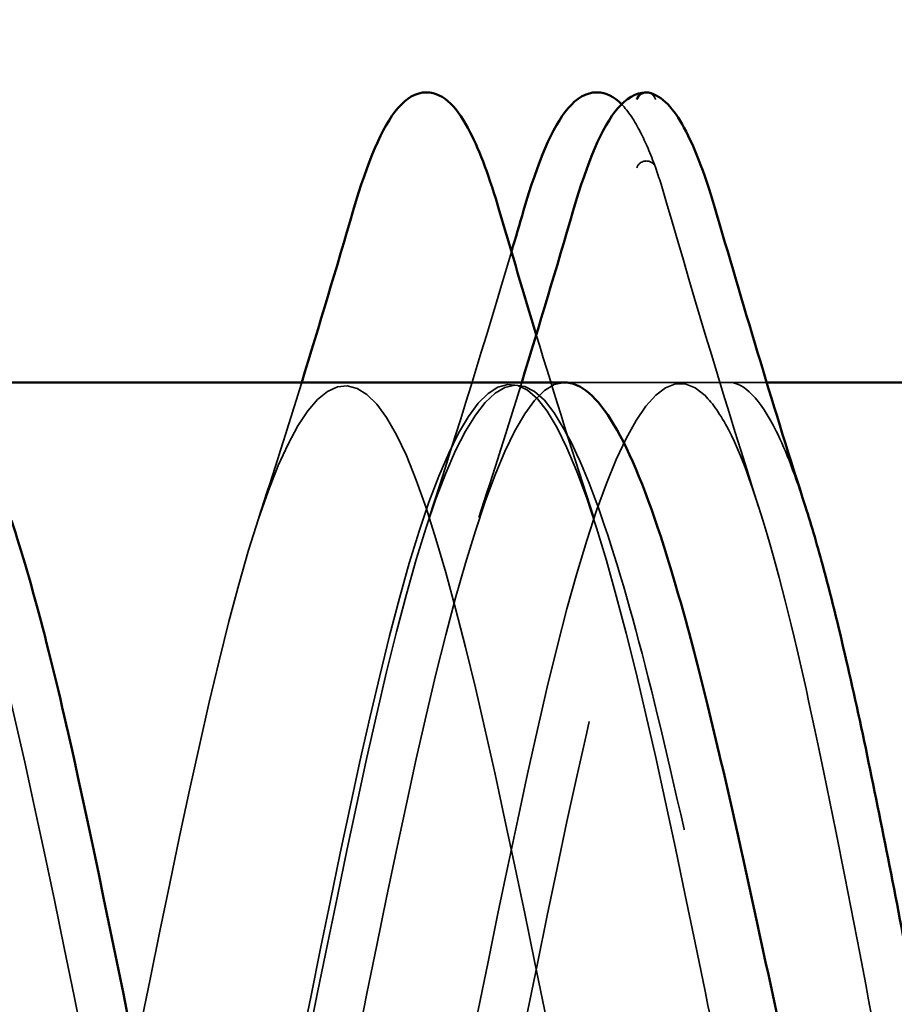
# Model space of a CAD drawing. Units: inches. Extents: x 0.6 to 33.4, y 0.6 to 21.4.
# Drawn here: x 7.5 to 7.6, y 8.4 to 8.5 of the extents above; entities that cross this region are included whole.
import ezdxf

# ---------------------------------------------------------------- set-up
doc = ezdxf.new("R2010")
doc.units = ezdxf.units.IN
doc.header["$LTSCALE"] = 2
doc.header["$MEASUREMENT"] = 0
doc.linetypes.add('DASHED', pattern=[0.2067, 0.1654, -0.0413])
for name, color, linetype, lineweight in [('Hidden (ANSI)', 7, 'DASHED', 35), ('Symbol (ANSI)', 7, 'Continuous', 25), ('Visible (ANSI)', 7, 'Continuous', 50)]:
    doc.layers.add(name, color=color, linetype=linetype, lineweight=lineweight)
doc.styles.add('Note Text (ANSI)', font='tahoma.ttf')
doc.dimstyles.new('Default (ANSI)$7', dxfattribs={"dimscale": 2, "dimtxt": 0.1200000047683716, "dimasz": 0.09842519462108612, "dimexe": 0.125, "dimexo": 0.0625, "dimgap": 0.03149606299212598, "dimtad": 0, "dimtih": 1, "dimtoh": 1, "dimrnd": 1e-08, "dimzin": 4, "dimdsep": 46, "dimtxsty": 'Note Text (ANSI)', "dimcen": 0.09, "dimdle": 0.3937007874015748, "dimclrd": 256, "dimclre": 256, "dimclrt": 256, "dimadec": 0, "dimazin": 1, "dimtfac": 1, "dimtofl": 0, "dimtmove": 0, "dimatfit": 3, "dimfxl": 1, "dimtolj": 1, "dimtzin": 4, "dimlwd": -1, "dimlwe": -1, "dimarcsym": 0})

msp = doc.modelspace()

# ---------------------------------------------------------------- linework, layer by layer
at = {"layer": 'Hidden (ANSI)', "ltscale": 0.01608992181718349}
msp.add_line((7.595888562479555, 8.427764115619889), (7.578888562479555, 8.427764115619889), dxfattribs=at)
at = {"layer": 'Hidden (ANSI)', "ltscale": 0.003667149925604463}
msp.add_line((7.599844205434383, 8.427764115619905), (7.595888562479555, 8.427764115619905), dxfattribs=at)
at = {"layer": 'Hidden (ANSI)', "ltscale": 0.0009481632150709629}
msp.add_arc((7.587388562479558, 8.456764115619906), 0.0009999999999999202, 14.43974272895348, 77.50000000000043, dxfattribs=at)
at = {"layer": 'Hidden (ANSI)', "ltscale": 0.00241186679340899}
msp.add_ellipse((7.587388562473917, 8.44974323926907), major_axis=(0.0009999999999999681, 7.542461570007425e-17), ratio=0.9253098260548184, start_param=0.2520210537617306, end_param=2.889571599827901, dxfattribs=at)
at = {"layer": 'Hidden (ANSI)', "ltscale": 0.02228261716663837}
msp.add_open_spline([(7.584830749796556, 8.456542228668255), (7.585537416358562, 8.455826877773694), (7.586179502341559, 8.454828487313621), (7.587315471204003, 8.452614794321635), (7.587827032816461, 8.451417441096226), (7.588334834947075, 8.450042457064693)], degree=3, knots=[0.1558970309458375, 0.1558970309458375, 0.1558970309458375, 0.1558970309458375, 0.1881144276702915, 0.1881144276702915, 0.2154443500399174, 0.2154443500399174, 0.2154443500399174, 0.2154443500399174], dxfattribs=at)
at = {"layer": 'Hidden (ANSI)', "ltscale": 0.00772402947768569}
msp.add_open_spline([(7.588341612895873, 8.450023433860933), (7.588727553891296, 8.448899472477628), (7.589112777688314, 8.447670831174525), (7.589497409997739, 8.446342646670661)], degree=3, dxfattribs=at)
at = {"layer": 'Hidden (ANSI)', "ltscale": 0.03144668787717819}
msp.add_open_spline([(7.589497409997739, 8.446342646670661), (7.592556264711419, 8.43578003055453), (7.595696804025132, 8.425240227593154), (7.599012858626704, 8.414909042820556)], degree=3, dxfattribs=at)
at = {"layer": 'Hidden (ANSI)', "ltscale": 0.02763013355433941}
msp.add_open_spline([(7.564924470013276, 8.41378704451703), (7.567884639301351, 8.422811028671143), (7.570702052874397, 8.432022706404), (7.573440882834047, 8.441277741865733)], degree=3, dxfattribs=at)
at = {"layer": 'Hidden (ANSI)', "ltscale": 1.076981782913208}
for points, knots in [([(7.578888562473915, 8.422909254313481), (7.573449283858036, 8.433058610332184), (7.568010005242156, 8.425884431064523), (7.562570726626276, 8.40584183067278), (7.557131448010396, 8.385799230281037), (7.551692169394516, 8.35433427698632), (7.546252890778637, 8.330986482391124), (7.54081361216276, 8.307638687795928), (7.535374333546883, 8.2940925889931), (7.529935054931006, 8.298760216734674), (7.524495776315129, 8.30342784447625), (7.519056497699255, 8.325972430677592), (7.513617219083378, 8.352393948085247), (7.508177940467503, 8.378815465492904), (7.502738661851627, 8.407207608740814), (7.497299383235748, 8.419939059351687), (7.49186010461987, 8.432670509962561), (7.48642082600399, 8.428822697203202), (7.48098154738811, 8.410785085356348), (7.47554226877223, 8.392747473509495), (7.470102990156349, 8.36182147141265), (7.464663711540471, 8.337211905817986), (7.459224432924592, 8.31260234022332), (7.453785154308715, 8.296084784661517), (7.448345875692838, 8.297916523340875), (7.442906597076962, 8.29974826202023), (7.437467318461087, 8.319797135488292), (7.432028039845211, 8.345612936300702), (7.426588761229335, 8.371428737113112), (7.421149482613459, 8.401148862193047), (7.415710203997581, 8.416317325816081), (7.410270925381703, 8.431485789439115), (7.404831646765823, 8.431008191039474), (7.399392368149942, 8.415181115817326), (7.393953089534063, 8.399354040595178), (7.388513810918183, 8.369319407765818), (7.383074532302304, 8.343728510123139), (7.377635253686424, 8.31813761248046), (7.372195975070547, 8.298836826398155), (7.36675669645467, 8.297811802389038), (7.361317417838794, 8.29678677837992), (7.355878139222919, 8.314111471650225), (7.350438860607043, 8.339027371230811), (7.344999581991168, 8.363943270811395), (7.339560303375292, 8.39465270125698), (7.334121024759414, 8.412085325266343), (7.328681746143537, 8.429517949275704), (7.323242467527656, 8.432416007720898), (7.317803188911777, 8.418979826975074), (7.312363910295897, 8.405543646229251), (7.306924631680017, 8.376742643115069), (7.301485353064137, 8.350462035170972), (7.296046074448259, 8.324181427226879), (7.29060679583238, 8.302317353239085), (7.285167517216505, 8.298447247229525), (7.279728238600627, 8.294577141219966), (7.274288959984752, 8.308980230295074), (7.268849681368875, 8.332712298855391), (7.263410402753, 8.356444367415708), (7.257971124137124, 8.38779315310528), (7.252531845521247, 8.407291283575953), (7.247092566905369, 8.426789414046628), (7.24165328828949, 8.433030104435483), (7.236214009673611, 8.422137930516765), (7.230774731057731, 8.411245756598047), (7.22533545244185, 8.384006585786903), (7.219896173825971, 8.357335748899855), (7.214456895210091, 8.330664912012807), (7.209017616594212, 8.306486702749222), (7.203578337978337, 8.299815616633957), (7.19813905936246, 8.293144530518692), (7.192699780746584, 8.304461884618544), (7.187260502130709, 8.326739682747652), (7.181821223514833, 8.34901748087676), (7.176381944898957, 8.380648385899168), (7.17094266628308, 8.40198983137298), (7.165503387667203, 8.423331276846788), (7.160064109051325, 8.432843483227979), (7.154624830435444, 8.424619438190497), (7.149185551819564, 8.416395393153016), (7.143746273203683, 8.39102845933171), (7.138306994587803, 8.364271321724347), (7.132867715971925, 8.337514184116985), (7.127428437356047, 8.311297362996658), (7.12198915874017, 8.301901317312826), (7.116549880124293, 8.292505271628993), (7.111110601508416, 8.300607923547531), (7.105671322892541, 8.321177584011405), (7.100232044276665, 8.341747244475279), (7.09479276566079, 8.373299818021104), (7.089353487044913, 8.396241381495317), (7.083914208429035, 8.419182944969528), (7.078474929813157, 8.431858270745263), (7.073035651197277, 8.426396071910363), (7.067596372581397, 8.420933873075464), (7.062157093965517, 8.397728245804984), (7.056717815349637, 8.37118971914207), (7.051278536733758, 8.344651192479153), (7.045839258117879, 8.316694513976126), (7.040399979502002, 8.304680581609235), (7.034960700886125, 8.292666649242344), (7.029521422270249, 8.297462264996701), (7.024082143654374, 8.316089385688969), (7.018642865038498, 8.334716506381236), (7.013203586422622, 8.365831190269457), (7.007764307806745, 8.390111440554612), (7.002325029190869, 8.414391690839766), (6.99688575057499, 8.430085694002068), (6.991446471959111, 8.427447586000119), (6.986007193343231, 8.424809477998167), (6.980567914727351, 8.404029597613903), (6.975128636111472, 8.378012102373436), (6.969689357495591, 8.35199460713297), (6.964250078879711, 8.3226166523118), (6.958810800263834, 8.308121738343857), (6.958003387667191, 8.305970097115035), (6.957195975070548, 8.304125558676667), (6.956388562473904, 8.302618976926395)], [0, 0, 0, 0, 1.235276945094198, 1.235276945094198, 1.235276945094198, 2.470553890188397, 2.470553890188397, 2.470553890188397, 3.705830835282596, 3.705830835282596, 3.705830835282596, 4.941107780376794, 4.941107780376794, 4.941107780376794, 6.176384725470992, 6.176384725470992, 6.176384725470992, 7.411661670565191, 7.411661670565191, 7.411661670565191, 8.646938615659389, 8.646938615659389, 8.646938615659389, 9.882215560753588, 9.882215560753588, 9.882215560753588, 11.11749250584779, 11.11749250584779, 11.11749250584779, 12.35276945094199, 12.35276945094199, 12.35276945094199, 13.58804639603619, 13.58804639603619, 13.58804639603619, 14.82332334113038, 14.82332334113038, 14.82332334113038, 16.05860028622458, 16.05860028622458, 16.05860028622458, 17.29387723131878, 17.29387723131878, 17.29387723131878, 18.52915417641298, 18.52915417641298, 18.52915417641298, 19.76443112150718, 19.76443112150718, 19.76443112150718, 20.99970806660138, 20.99970806660138, 20.99970806660138, 22.23498501169558, 22.23498501169558, 22.23498501169558, 23.47026195678978, 23.47026195678978, 23.47026195678978, 24.70553890188398, 24.70553890188398, 24.70553890188398, 25.94081584697818, 25.94081584697818, 25.94081584697818, 27.17609279207237, 27.17609279207237, 27.17609279207237, 28.41136973716657, 28.41136973716657, 28.41136973716657, 29.64664668226077, 29.64664668226077, 29.64664668226077, 30.88192362735497, 30.88192362735497, 30.88192362735497, 32.11720057244917, 32.11720057244917, 32.11720057244917, 33.35247751754337, 33.35247751754337, 33.35247751754337, 34.58775446263757, 34.58775446263757, 34.58775446263757, 35.82303140773177, 35.82303140773177, 35.82303140773177, 37.05830835282597, 37.05830835282597, 37.05830835282597, 38.29358529792017, 38.29358529792017, 38.29358529792017, 39.52886224301437, 39.52886224301437, 39.52886224301437, 40.76413918810857, 40.76413918810857, 40.76413918810857, 41.99941613320276, 41.99941613320276, 41.99941613320276, 43.23469307829696, 43.23469307829696, 43.23469307829696, 44.46997002339116, 44.46997002339116, 44.46997002339116, 45.70524696848536, 45.70524696848536, 45.70524696848536, 46.94052391357956, 46.94052391357956, 46.94052391357956, 47.12388980384689, 47.12388980384689, 47.12388980384689, 47.12388980384689]), ([(7.578888562476735, 8.352924267255622), (7.573449283860858, 8.379380149956251), (7.568010005244983, 8.407655899897124), (7.562570726629104, 8.420192478014556), (7.557131448013226, 8.43272905613199), (7.551692169397346, 8.428621951690712), (7.546252890781466, 8.410421647258785), (7.540813612165586, 8.392221342826858), (7.535374333549705, 8.361240985467989), (7.529935054933826, 8.336719156164426), (7.524495776317948, 8.312197326860863), (7.519056497702071, 8.295903268993515), (7.513617219086195, 8.297955476296305), (7.508177940470318, 8.300007683599096), (7.502738661854444, 8.320258089867755), (7.497299383238568, 8.346131337225996), (7.491860104622693, 8.372004584584237), (7.486420826006816, 8.401633925202423), (7.480981547390937, 8.416619749859445), (7.475542268775058, 8.431605574516464), (7.47010299015918, 8.430866659998758), (7.464663711543299, 8.414861866952227), (7.459224432927419, 8.398857073905695), (7.453785154311539, 8.368741143838808), (7.448345875695661, 8.343215854550184), (7.44290659707978, 8.317690565261561), (7.437467318463903, 8.29859755949982), (7.432028039848028, 8.297793457680498), (7.426588761232151, 8.296989355861175), (7.421149482616276, 8.314532173714005), (7.4157102040004, 8.339527946459656), (7.410270925384525, 8.36452371920531), (7.404831646768648, 8.395169008571155), (7.399392368152771, 8.412433308409067), (7.393953089536892, 8.429697608246977), (7.388513810921013, 8.43233530397265), (7.383074532305133, 8.41870840535127), (7.377635253689252, 8.405081506729891), (7.372195975073373, 8.376173190827483), (7.366756696457493, 8.349935315658676), (7.361317417841614, 8.32369744048987), (7.355878139225736, 8.302023061682645), (7.35043886060986, 8.298371813904623), (7.344999581993983, 8.294720566126601), (7.339560303378107, 8.309355885921745), (7.334121024762232, 8.333189344069615), (7.328681746146358, 8.357022802217482), (7.323242467530481, 8.388334821130686), (7.317803188914604, 8.40768086036699), (7.312363910298727, 8.427026899603295), (7.306924631682846, 8.433011147641384), (7.301485353066966, 8.421917429126502), (7.296046074451087, 8.410823710611622), (7.290606795835207, 8.383452434347252), (7.285167517219326, 8.35680096769426), (7.279728238603447, 8.330149501041266), (7.27428895998757, 8.306140740141842), (7.268849681371693, 8.299683954295128), (7.263410402755816, 8.293227168448414), (7.25797112413994, 8.30478821301454), (7.252531845524064, 8.327187761765975), (7.24709256690819, 8.34958731051741), (7.241653288292313, 8.381209242043585), (7.236214009676436, 8.402416562379766), (7.230774731060559, 8.423623882715948), (7.22533545244468, 8.432886489410677), (7.219896173828801, 8.424452369763165), (7.214456895212921, 8.416018250115652), (7.209017616597039, 8.39049592358729), (7.203578337981161, 8.363734572938736), (7.198139059365281, 8.336973222290183), (7.192699780749402, 8.310903671764324), (7.187260502133525, 8.301714926321713), (7.181821223517648, 8.292526180879102), (7.176381944901773, 8.300881206029041), (7.170942666285897, 8.3215915907376), (7.165503387670022, 8.34230197544616), (7.160064109054145, 8.3738734710336), (7.154624830438268, 8.396700403893453), (7.149185551822391, 8.419527336753307), (7.143746273206513, 8.43196274982667), (7.138306994590633, 8.426284340278613), (7.132867715974754, 8.420605930730554), (7.127428437358874, 8.39722339428086), (7.121989158742993, 8.370657119311334), (7.116549880127113, 8.344090844341805), (7.111110601511235, 8.316257580437616), (7.105671322895358, 8.304441585989274), (7.100232044279481, 8.292625591540933), (7.094792765663605, 8.297679387366024), (7.089353487047729, 8.316464602298508), (7.083914208431854, 8.335249817230991), (7.078474929815978, 8.366411103072052), (7.073035651200103, 8.390597523542297), (7.067596372584226, 8.414783944012544), (7.062157093968347, 8.43025045538807), (7.056717815352467, 8.427392464404697), (7.051278536736587, 8.424534473421321), (7.045839258120707, 8.403558183358886), (7.040399979504827, 8.377489720752942), (7.034960700888948, 8.351421258146997), (7.029521422273069, 8.322141455554737), (7.02408214365719, 8.307832861575916), (7.018642865041313, 8.293524267597094), (7.013203586425438, 8.295219243434206), (7.007764307809562, 8.311865221180188), (7.002325029193686, 8.32851119892617), (6.99688575057781, 8.358907175769152), (6.991446471961935, 8.38417746685972), (6.986007193346058, 8.409447757950288), (6.980567914730179, 8.427769118591149), (6.975128636114301, 8.427764114483816), (6.969689357498421, 8.427759110376483), (6.964250078882541, 8.409428102565954), (6.958810800266662, 8.384154516174279), (6.958003387670016, 8.380402876764702), (6.957195975073374, 8.376531104779215), (6.956388562476728, 8.37260396398421)], [0, 0, 0, 0, 1.235276945094198, 1.235276945094198, 1.235276945094198, 2.470553890188397, 2.470553890188397, 2.470553890188397, 3.705830835282596, 3.705830835282596, 3.705830835282596, 4.941107780376794, 4.941107780376794, 4.941107780376794, 6.176384725470992, 6.176384725470992, 6.176384725470992, 7.411661670565191, 7.411661670565191, 7.411661670565191, 8.646938615659389, 8.646938615659389, 8.646938615659389, 9.882215560753588, 9.882215560753588, 9.882215560753588, 11.11749250584779, 11.11749250584779, 11.11749250584779, 12.35276945094199, 12.35276945094199, 12.35276945094199, 13.58804639603619, 13.58804639603619, 13.58804639603619, 14.82332334113038, 14.82332334113038, 14.82332334113038, 16.05860028622458, 16.05860028622458, 16.05860028622458, 17.29387723131878, 17.29387723131878, 17.29387723131878, 18.52915417641298, 18.52915417641298, 18.52915417641298, 19.76443112150718, 19.76443112150718, 19.76443112150718, 20.99970806660138, 20.99970806660138, 20.99970806660138, 22.23498501169558, 22.23498501169558, 22.23498501169558, 23.47026195678978, 23.47026195678978, 23.47026195678978, 24.70553890188398, 24.70553890188398, 24.70553890188398, 25.94081584697818, 25.94081584697818, 25.94081584697818, 27.17609279207237, 27.17609279207237, 27.17609279207237, 28.41136973716657, 28.41136973716657, 28.41136973716657, 29.64664668226077, 29.64664668226077, 29.64664668226077, 30.88192362735497, 30.88192362735497, 30.88192362735497, 32.11720057244917, 32.11720057244917, 32.11720057244917, 33.35247751754337, 33.35247751754337, 33.35247751754337, 34.58775446263757, 34.58775446263757, 34.58775446263757, 35.82303140773177, 35.82303140773177, 35.82303140773177, 37.05830835282597, 37.05830835282597, 37.05830835282597, 38.29358529792017, 38.29358529792017, 38.29358529792017, 39.52886224301437, 39.52886224301437, 39.52886224301437, 40.76413918810857, 40.76413918810857, 40.76413918810857, 41.99941613320276, 41.99941613320276, 41.99941613320276, 43.23469307829696, 43.23469307829696, 43.23469307829696, 44.46997002339116, 44.46997002339116, 44.46997002339116, 45.70524696848536, 45.70524696848536, 45.70524696848536, 46.94052391357956, 46.94052391357956, 46.94052391357956, 47.12388980384689, 47.12388980384689, 47.12388980384689, 47.12388980384689]), ([(6.973388562473904, 8.302618976926395), (6.978827841089781, 8.312768332945097), (6.98426711970566, 8.339508950946476), (6.989706398321539, 8.366235097853421), (6.99514567693742, 8.392961244760365), (7.0005849555533, 8.41774463627047), (7.006024234169179, 8.42519496299967), (7.011463512785059, 8.43264528972887), (7.016902791400938, 8.422225012609907), (7.022342070016815, 8.400405049421053), (7.027781348632693, 8.378585086232198), (7.033220627248569, 8.346939741441751), (7.038659905864445, 8.32512054848459), (7.04409918448032, 8.303301355527426), (7.049538463096194, 8.292882563299841), (7.054977741712071, 8.300334167473144), (7.060417020327948, 8.307785771646449), (7.065856298943827, 8.332570140986137), (7.071295577559707, 8.359296358882949), (7.076734856175586, 8.38602257677976), (7.082174134791467, 8.412762353809388), (7.087613413407347, 8.422910479132181), (7.093052692023226, 8.433058604454974), (7.098491970639105, 8.425882893561623), (7.103931249254983, 8.405839411743042), (7.109370527870861, 8.38579592992446), (7.114809806486736, 8.354330808996464), (7.120249085102612, 8.330983664660618), (7.125688363718488, 8.307636520324772), (7.131127642334364, 8.29409184275789), (7.136566920950239, 8.298760780134616), (7.142006199566116, 8.303429717511342), (7.147445478181995, 8.325975407257216), (7.152884756797874, 8.352397136825505), (7.158324035413753, 8.378818866393793), (7.163763314029633, 8.407210315111099), (7.169202592645513, 8.419940595798684), (7.174641871261392, 8.43267087648627), (7.180081149877273, 8.42882150282059), (7.185520428493151, 8.410782908396072), (7.190959707109028, 8.392744313971557), (7.196398985724904, 8.361817978518426), (7.201838264340779, 8.337208935800723), (7.207277542956655, 8.312599893083018), (7.21271682157253, 8.296083678905998), (7.218156100188408, 8.297916744487573), (7.223595378804283, 8.299749810069148), (7.229034657420162, 8.319799900221224), (7.23447393603604, 8.34561605194735), (7.239913214651919, 8.371432203673477), (7.2453524932678, 8.401151788578495), (7.25079177188368, 8.416319156382754), (7.25623105049956, 8.431486524187013), (7.26167032911544, 8.431007353387766), (7.267109607731318, 8.415179205634121), (7.272548886347195, 8.399351057880478), (7.277988164963072, 8.36931592977059), (7.283427443578948, 8.343725421664027), (7.288866722194824, 8.318134913557463), (7.294306000810698, 8.298835373722994), (7.299745279426575, 8.297811678762411), (7.305184558042451, 8.29678798380183), (7.31062383665833, 8.314113993030874), (7.316063115274208, 8.339030378279414), (7.321502393890087, 8.363946763527952), (7.326941672505966, 8.394655814309893), (7.332380951121846, 8.412087429092423), (7.337820229737727, 8.429519043874956), (7.343259508353607, 8.43241553634558), (7.348698786969486, 8.418978205336485), (7.354138065585363, 8.405540874327393), (7.35957734420124, 8.376739219652425), (7.365016622817116, 8.350458863464631), (7.370455901432991, 8.324178507276836), (7.375895180048867, 8.302315570198276), (7.381334458664742, 8.298446780238361), (7.386773737280619, 8.294577990278448), (7.392213015896497, 8.308982479590982), (7.397652294512375, 8.33271516303905), (7.403091573128254, 8.356447846487114), (7.408530851744134, 8.387796417350776), (7.413970130360013, 8.407293636687236), (7.419409408975894, 8.426790856023697), (7.424848687591774, 8.433030004708122), (7.430287966207652, 8.422136615902218), (7.43572724482353, 8.411243227096312), (7.441166523439407, 8.384003255869), (7.446605802055284, 8.357332530089542), (7.45204508067116, 8.330661804310083), (7.457484359287035, 8.306484609661458), (7.462923637902912, 8.29981481159987), (7.468362916518787, 8.293145013538279), (7.473802195134664, 8.304463836197797), (7.479241473750543, 8.326742371427484), (7.484680752366422, 8.349020906657167), (7.490120030982301, 8.380651764139454), (7.495559309598181, 8.40199240695452), (7.500998588214061, 8.423333049769587), (7.506437866829941, 8.432843756285024), (7.511877145445819, 8.424618445580714), (7.517316424061698, 8.416393134876406), (7.522755702677577, 8.391025260904721), (7.528194981293452, 8.364268092490104), (7.533634259909328, 8.337510924075488), (7.539073538525203, 8.311294983713774), (7.544512817141079, 8.301900183409598), (7.549952095756955, 8.292505383105423), (7.555391374372832, 8.30060955517086), (7.560830652988709, 8.321180066548488), (7.566269931604587, 8.341750577926115), (7.571709210220467, 8.373303271759355), (7.577148488836348, 8.39624415019701), (7.582587767452227, 8.419185028634669), (7.588027046068109, 8.431858913475084), (7.593466324683987, 8.426395412616657), (7.59427373728063, 8.425584404443262), (7.595081149877272, 8.42441583606375), (7.595888562473914, 8.42290925431348)], [-47.12388980384689, -47.12388980384689, -47.12388980384689, -47.12388980384689, -45.88861285875269, -45.88861285875269, -45.88861285875269, -44.65333591365848, -44.65333591365848, -44.65333591365848, -43.41805896856427, -43.41805896856427, -43.41805896856427, -42.18278202347007, -42.18278202347007, -42.18278202347007, -40.94750507837586, -40.94750507837586, -40.94750507837586, -39.71222813328166, -39.71222813328166, -39.71222813328166, -38.47695118818745, -38.47695118818745, -38.47695118818745, -37.24167424309324, -37.24167424309324, -37.24167424309324, -36.00639729799904, -36.00639729799904, -36.00639729799904, -34.77112035290483, -34.77112035290483, -34.77112035290483, -33.53584340781062, -33.53584340781062, -33.53584340781062, -32.30056646271642, -32.30056646271642, -32.30056646271642, -31.06528951762221, -31.06528951762221, -31.06528951762221, -29.83001257252801, -29.83001257252801, -29.83001257252801, -28.5947356274338, -28.5947356274338, -28.5947356274338, -27.35945868233959, -27.35945868233959, -27.35945868233959, -26.12418173724539, -26.12418173724539, -26.12418173724539, -24.88890479215118, -24.88890479215118, -24.88890479215118, -23.65362784705697, -23.65362784705697, -23.65362784705697, -22.41835090196277, -22.41835090196277, -22.41835090196277, -21.18307395686856, -21.18307395686856, -21.18307395686856, -19.94779701177436, -19.94779701177436, -19.94779701177436, -18.71252006668015, -18.71252006668015, -18.71252006668015, -17.47724312158594, -17.47724312158594, -17.47724312158594, -16.24196617649174, -16.24196617649174, -16.24196617649174, -15.00668923139753, -15.00668923139753, -15.00668923139753, -13.77141228630332, -13.77141228630332, -13.77141228630332, -12.53613534120912, -12.53613534120912, -12.53613534120912, -11.30085839611491, -11.30085839611491, -11.30085839611491, -10.06558145102071, -10.06558145102071, -10.06558145102071, -8.830304505926499, -8.830304505926499, -8.830304505926499, -7.595027560832293, -7.595027560832293, -7.595027560832293, -6.359750615738086, -6.359750615738086, -6.359750615738086, -5.12447367064388, -5.12447367064388, -5.12447367064388, -3.889196725549674, -3.889196725549674, -3.889196725549674, -2.653919780455468, -2.653919780455468, -2.653919780455468, -1.418642835361261, -1.418642835361261, -1.418642835361261, -0.183365890267055, -0.183365890267055, -0.183365890267055, 0, 0, 0, 0]), ([(6.973388562476729, 8.37260396398421), (6.978827841092608, 8.399059846684837), (6.984267119708489, 8.421787077332526), (6.989706398324369, 8.426672207775178), (6.995145676940249, 8.43155733821783), (7.000584955556127, 8.418247907609498), (7.006024234172004, 8.395008977441238), (7.011463512787881, 8.37177004727298), (7.016902791403758, 8.340278300098555), (7.022342070019633, 8.320089886328677), (7.027781348635509, 8.2999014725588), (7.033220627251383, 8.292472980810542), (7.03865990586726, 8.302417451482999), (7.044099184483137, 8.312361922155455), (7.049538463099015, 8.338961864367496), (7.054977741714896, 8.365698903703956), (7.060417020330775, 8.392435943040416), (7.065856298946655, 8.417381009313031), (7.071295577562535, 8.42504339426321), (7.076734856178415, 8.432705779213387), (7.082174134794295, 8.42253264383033), (7.087613413410172, 8.40084143263681), (7.093052692026049, 8.37915022144329), (7.098491970641925, 8.34750594948582), (7.1039312492578, 8.325559483977642), (7.109370527873677, 8.303613018469465), (7.114809806489552, 8.292947790987162), (7.120249085105429, 8.300186831737761), (7.125688363721305, 8.307425872488361), (7.131127642337183, 8.332046886631067), (7.136566920953063, 8.358760399968968), (7.142006199568943, 8.385473913306871), (7.147445478184823, 8.412352553046166), (7.152884756800702, 8.422704875594807), (7.158324035416583, 8.433057198143448), (7.163763314032463, 8.426136286217266), (7.16920259264834, 8.40623997676567), (7.174641871264217, 8.386343667314076), (7.180081149880094, 8.354907473706236), (7.18552042849597, 8.331453047984198), (7.190959707111845, 8.30799862226216), (7.196398985727719, 8.294218194925858), (7.201838264343596, 8.298669313075491), (7.207277542959473, 8.303120431225121), (7.21271682157535, 8.325481947884807), (7.218156100191231, 8.351867520680896), (7.223595378807109, 8.378253093476985), (7.22903465742299, 8.40675901043746), (7.23447393603887, 8.419683300420909), (7.23991321465475, 8.43260759040436), (7.245352493270628, 8.429017769368784), (7.250791771886507, 8.41114309057633), (7.256231050502385, 8.393268411783875), (7.261670329118261, 8.362398528496048), (7.267109607734136, 8.337703418084828), (7.272548886350013, 8.313008307673607), (7.277988164965888, 8.296269715705161), (7.283427443581764, 8.29788218841998), (7.288866722197641, 8.299494661134798), (7.294306000813518, 8.31934185906072), (7.299745279429397, 8.345098813826805), (7.305184558045276, 8.370855768592891), (7.310623836661156, 8.400664122848708), (7.316063115277037, 8.416013101180818), (7.321502393892916, 8.431362079512926), (7.326941672508796, 8.431144257267908), (7.332380951124675, 8.415494900506507), (7.337820229740553, 8.399845543745109), (7.343259508356429, 8.369893749343538), (7.348698786972304, 8.344239368022796), (7.35413806558818, 8.318584986702056), (7.359577344204055, 8.299078975166118), (7.365016622819931, 8.297834427470924), (7.370455901435808, 8.296589879775734), (7.375895180051685, 8.31369658970236), (7.381334458667564, 8.33853141238353), (7.386773737283444, 8.3633662350647), (7.392213015899324, 8.394137344731591), (7.397652294515203, 8.41173610172642), (7.403091573131084, 8.429334858721248), (7.408530851746963, 8.432491517465902), (7.413970130362842, 8.419245815391784), (7.41940940897872, 8.406000113317667), (7.424848687594597, 8.377307724262568), (7.430287966210473, 8.350986417208826), (7.435727244826349, 8.324665110155085), (7.441166523442223, 8.302613960318716), (7.4466058020581, 8.298526574489479), (7.452045080673976, 8.294439188660244), (7.457484359289853, 8.308610470625053), (7.462923637905732, 8.332240155346803), (7.46836291652161, 8.355869840068552), (7.47380219513749, 8.38725305215767), (7.47924147375337, 8.406901040717397), (7.484680752369251, 8.426549029277124), (7.490120030985131, 8.433044197223772), (7.495559309601009, 8.422353091583012), (7.500998588216888, 8.411661985942251), (7.506437866832765, 8.384555967107113), (7.511877145448641, 8.357867679466608), (7.517316424064516, 8.331179391826101), (7.522755702680392, 8.30683438814675), (7.528194981296267, 8.299950742096103), (7.533634259912144, 8.293067096045455), (7.539073538528021, 8.304141460832405), (7.544512817143898, 8.326296734901515), (7.549952095759777, 8.348452008970627), (7.555391374375657, 8.38008969526388), (7.560830652991537, 8.401563016218539), (7.566269931607417, 8.4230363371732), (7.571709210223297, 8.432795998464815), (7.577148488839176, 8.424781320032693), (7.582587767455055, 8.416766641600573), (7.588027046070932, 8.391555880335364), (7.593466324686808, 8.36480473919125), (7.594273737283451, 8.36083376990292), (7.595081149880093, 8.35685140805062), (7.595888562476736, 8.35292426725562)], [-47.12388980384689, -47.12388980384689, -47.12388980384689, -47.12388980384689, -45.88861285875269, -45.88861285875269, -45.88861285875269, -44.65333591365848, -44.65333591365848, -44.65333591365848, -43.41805896856427, -43.41805896856427, -43.41805896856427, -42.18278202347007, -42.18278202347007, -42.18278202347007, -40.94750507837586, -40.94750507837586, -40.94750507837586, -39.71222813328166, -39.71222813328166, -39.71222813328166, -38.47695118818745, -38.47695118818745, -38.47695118818745, -37.24167424309324, -37.24167424309324, -37.24167424309324, -36.00639729799904, -36.00639729799904, -36.00639729799904, -34.77112035290483, -34.77112035290483, -34.77112035290483, -33.53584340781062, -33.53584340781062, -33.53584340781062, -32.30056646271642, -32.30056646271642, -32.30056646271642, -31.06528951762221, -31.06528951762221, -31.06528951762221, -29.83001257252801, -29.83001257252801, -29.83001257252801, -28.5947356274338, -28.5947356274338, -28.5947356274338, -27.35945868233959, -27.35945868233959, -27.35945868233959, -26.12418173724539, -26.12418173724539, -26.12418173724539, -24.88890479215118, -24.88890479215118, -24.88890479215118, -23.65362784705697, -23.65362784705697, -23.65362784705697, -22.41835090196277, -22.41835090196277, -22.41835090196277, -21.18307395686856, -21.18307395686856, -21.18307395686856, -19.94779701177436, -19.94779701177436, -19.94779701177436, -18.71252006668015, -18.71252006668015, -18.71252006668015, -17.47724312158594, -17.47724312158594, -17.47724312158594, -16.24196617649174, -16.24196617649174, -16.24196617649174, -15.00668923139753, -15.00668923139753, -15.00668923139753, -13.77141228630332, -13.77141228630332, -13.77141228630332, -12.53613534120912, -12.53613534120912, -12.53613534120912, -11.30085839611491, -11.30085839611491, -11.30085839611491, -10.06558145102071, -10.06558145102071, -10.06558145102071, -8.830304505926499, -8.830304505926499, -8.830304505926499, -7.595027560832293, -7.595027560832293, -7.595027560832293, -6.359750615738086, -6.359750615738086, -6.359750615738086, -5.12447367064388, -5.12447367064388, -5.12447367064388, -3.889196725549674, -3.889196725549674, -3.889196725549674, -2.653919780455468, -2.653919780455468, -2.653919780455468, -1.418642835361261, -1.418642835361261, -1.418642835361261, -0.183365890267055, -0.183365890267055, -0.183365890267055, 0, 0, 0, 0])]:
    msp.add_open_spline(points, degree=3, knots=knots, dxfattribs=at)
at = {"layer": 'Hidden (ANSI)', "ltscale": 0.01904049888253212}
msp.add_open_spline([(7.576009834215747, 8.43269635611787), (7.577938365203255, 8.42633546218411), (7.57991381536303, 8.42001653073143), (7.581957295654828, 8.413787044517008)], degree=3, dxfattribs=at)
at = {"layer": 'Hidden (ANSI)', "ltscale": 0.3240942060947418}
for points in [[(7.650388562476738, 8.417838984491512), (7.648528494511995, 8.422437468471218), (7.646686744123065, 8.425524103892325), (7.642966608193581, 8.428310338032167), (7.64112485780465, 8.427982058286846), (7.637404721875165, 8.423921348222056), (7.635562971486235, 8.420229548500702), (7.63184283555675, 8.40995763545477), (7.630001085167819, 8.4034803006995), (7.626280949238335, 8.388605346413406), (7.624439198849404, 8.380356562499978), (7.620719062919919, 8.363207376833653), (7.618877312530988, 8.354478566171883), (7.615157176601504, 8.337740010665158), (7.613315426212575, 8.329897748233607), (7.60959529028309, 8.316190396526935), (7.60775353989416, 8.310462460087031), (7.604033403964677, 8.301932323199608), (7.602191653575748, 8.299215473480949), (7.598471517646264, 8.297198022198629), (7.596629767257335, 8.297917606821855), (7.592909631327853, 8.302728691556535), (7.591067880938923, 8.3067720529811), (7.587483060880905, 8.317262473569372), (7.585772939818738, 8.323423037350603), (7.58232343563218, 8.337345839320207), (7.580613314570015, 8.344988342646579), (7.578888562476735, 8.352924267255622)], [(7.65038856247391, 8.409250869871627), (7.648528494509167, 8.403199225345057), (7.646686744120236, 8.395970870879724), (7.642966608190751, 8.38001161914467), (7.64112485780182, 8.371440406741167), (7.637404721872336, 8.354123758846349), (7.635562971483407, 8.345551590037473), (7.631842835553922, 8.329588625263053), (7.630001085164992, 8.322357551315598), (7.626280949235507, 8.31024741749392), (7.624439198846578, 8.305489529033702), (7.620719062917095, 8.299128178145972), (7.618877312528165, 8.297588366037557), (7.615157176598682, 8.297971725626468), (7.613315426209755, 8.299891061509578), (7.609595290280271, 8.306959113132491), (7.607753539891343, 8.312037107456495), (7.60403340396186, 8.324683283120438), (7.602191653572932, 8.332124929526122), (7.598471517643449, 8.348369355006934), (7.59662976725452, 8.357009595828217), (7.592909631325037, 8.37430905805102), (7.591067880936108, 8.382795184726263), (7.587483060878087, 8.397872184854121), (7.585772939815921, 8.404426338607442), (7.582323435629362, 8.415470118864178), (7.580613314567195, 8.419864769836959), (7.578888562473915, 8.422909254313481)]]:
    msp.add_open_spline(points, degree=3, knots=[0, 0, 0, 0, 0.06748172883331531, 0.06748172883331531, 0.1349634576666305, 0.1349634576666305, 0.2024451864999458, 0.2024451864999458, 0.2699269153332612, 0.2699269153332612, 0.3374086441665767, 0.3374086441665767, 0.4048903729998921, 0.4048903729998921, 0.4723721018332073, 0.4723721018332073, 0.5398538306665226, 0.5398538306665226, 0.6073355594998379, 0.6073355594998379, 0.6748172883331532, 0.6748172883331532, 0.7422990171664685, 0.7422990171664685, 0.8048715979912501, 0.8048715979912501, 0.8674441788160304, 0.8674441788160304, 0.8674441788160304, 0.8674441788160304], dxfattribs=at)
at = {"layer": 'Hidden (ANSI)', "ltscale": 0.2398555278778076}
msp.add_open_spline([(7.578888562479555, 8.427764115619906), (7.573449283863677, 8.427764115619906), (7.568010005247795, 8.409437931073894), (7.562570726631916, 8.38416599189105), (7.557131448016036, 8.358894052708209), (7.551692169400157, 8.328499722495243), (7.546252890784279, 8.311857663556074), (7.540813612168402, 8.295215604616903), (7.535374333552526, 8.293526537022542), (7.529935054936651, 8.307839359703438), (7.529477494216657, 8.309043376984683), (7.529019933496663, 8.310353323088595), (7.528562372776669, 8.311758373453248)], degree=3, knots=[0, 0, 0, 0, 1.235276945094198, 1.235276945094198, 1.235276945094198, 2.470553890188397, 2.470553890188397, 2.470553890188397, 3.705830835282596, 3.705830835282596, 3.705830835282596, 3.809744285632222, 3.809744285632222, 3.809744285632222, 3.809744285632222], dxfattribs=at)
at = {"layer": 'Hidden (ANSI)', "ltscale": 0.01408207882195711}
for points in [[(7.547304916249052, 8.413787044517013), (7.548819232381756, 8.418403390224292), (7.55029618966396, 8.423068854920249), (7.551744379146016, 8.427764115619917)], [(7.570062372776667, 8.41378704451703), (7.57157668890937, 8.418403390224293), (7.573053646191571, 8.423068854920242), (7.574501835673626, 8.427764115619905)]]:
    msp.add_open_spline(points, degree=3, dxfattribs=at)
at = {"layer": 'Hidden (ANSI)', "ltscale": 0.1977893859148026}
msp.add_open_spline([(7.554388562479547, 8.298113085803728), (7.556535925984482, 8.298033189905766), (7.558683289489418, 8.300390407179144), (7.560830652994353, 8.30534144676926), (7.56626993161023, 8.317882445862796), (7.571709210226108, 8.346160852048449), (7.577148488841988, 8.372615976753472), (7.582587767457868, 8.399071101458494), (7.588027046073748, 8.421794214559366), (7.593466324689627, 8.426674424871202), (7.594273737286271, 8.42739884874398), (7.595081149882913, 8.427764115619905), (7.595888562479555, 8.427764115619905)], degree=3, knots=[-3.14159265358979, -3.14159265358979, -3.14159265358979, -3.14159265358979, -2.653919780455468, -2.653919780455468, -2.653919780455468, -1.418642835361261, -1.418642835361261, -1.418642835361261, -0.183365890267055, -0.183365890267055, -0.183365890267055, 0, 0, 0, 0], dxfattribs=at)
at = {"layer": 'Hidden (ANSI)', "ltscale": 0.04022446274757385}
msp.add_open_spline([(7.595888562479557, 8.427764115619905), (7.597540188844597, 8.427764115619905), (7.599175695949196, 8.426049814478493), (7.60184095290353, 8.420678391203321), (7.602848512203704, 8.418052408189594), (7.603857452317121, 8.414909020534328)], degree=3, knots=[0, 0, 0, 0, 0.06687141661145023, 0.06687141661145023, 0.10791151796944, 0.10791151796944, 0.10791151796944, 0.10791151796944], dxfattribs=at)
at = {"layer": 'Hidden (ANSI)', "ltscale": 0.275682657957077}
for points in [[(7.595888562476736, 8.35292426725562), (7.597540188841776, 8.344404643331316), (7.599175695946371, 8.336229004377465), (7.602478948676453, 8.321519498355562), (7.604114455781048, 8.315131472723923), (7.60741770851113, 8.305034128218024), (7.609053215615726, 8.30142492223841), (7.612356468345807, 8.297506506879975), (7.613991975450404, 8.297236147706144), (7.617295228180486, 8.300104667525527), (7.618930735285081, 8.303215105791349), (7.622233988015163, 8.312425463169017), (7.623869495119761, 8.31843406366365), (7.627172747849843, 8.332557121482905), (7.628808254954442, 8.340531551872848), (7.632111507684524, 8.35737588744473), (7.633747014789122, 8.366078784836505), (7.637050267519205, 8.383030724859882), (7.638685774623803, 8.391111692827437), (7.641989027353886, 8.405540867416093), (7.643624534458484, 8.411746012023752), (7.646128974693933, 8.419075649366631), (7.646979547779724, 8.421186543298106), (7.648685175520538, 8.424571844554636), (7.649535748606328, 8.425837319363268), (7.650388562476735, 8.426655688897966)], [(7.595888562473914, 8.42290925431348), (7.597540188838956, 8.419640843376989), (7.599175695943553, 8.414818578307209), (7.602478948673635, 8.402628924162467), (7.604114455778233, 8.395382392760578), (7.607417708508314, 8.379431329929899), (7.60905321561291, 8.37088494969341), (7.612356468342991, 8.353647545647837), (7.613991975447587, 8.345127426814233), (7.617295228177668, 8.329278345837348), (7.618930735282264, 8.32210652375928), (7.622233988012345, 8.310105009174755), (7.623869495116941, 8.305394308980045), (7.627172747847022, 8.299102591453432), (7.62880825495162, 8.297583955082537), (7.632111507681699, 8.297978297170905), (7.633747014786297, 8.29988736581726), (7.637050267516378, 8.306906578916081), (7.638685774620976, 8.311947129452939), (7.641989027351058, 8.324502068205717), (7.643624534455656, 8.331891977034022), (7.646128974691104, 8.344130846557618), (7.646979547776894, 8.348447767101067), (7.648685175517708, 8.357244300291633), (7.649535748603498, 8.361700702249005), (7.650388562473906, 8.366145057484585)]]:
    msp.add_open_spline(points, degree=3, knots=[0, 0, 0, 0, 0.06687141661145023, 0.06687141661145023, 0.1337428332229005, 0.1337428332229005, 0.2006142498343507, 0.2006142498343507, 0.267485666445801, 0.267485666445801, 0.3343570830572513, 0.3343570830572513, 0.4012284996687016, 0.4012284996687016, 0.4680999162801519, 0.4680999162801519, 0.5349713328916023, 0.5349713328916023, 0.6018427495030525, 0.6018427495030525, 0.6687141661145027, 0.6687141661145027, 0.7032430842930345, 0.7032430842930345, 0.7377720024715656, 0.7377720024715656, 0.7377720024715656, 0.7377720024715656], dxfattribs=at)
at = {"layer": 'Visible (ANSI)'}
for p, q in [((7.578888562479555, 8.427764115619905), (7.52038856247903, 8.427764115619905)), ((7.650388562479557, 8.427764115619901), (7.599844205434383, 8.427764115619901))]:
    msp.add_line(p, q, dxfattribs=at)
msp.add_arc((7.587388562479558, 8.456764115619906), 0.000999999999999988, 77.50000000000043, 165.5602572709689, dxfattribs=at)
for points, knots in [([(7.557078011764229, 8.445544869330217), (7.558563251960929, 8.450611011818454), (7.560022048404869, 8.45417354105802), (7.562542391974195, 8.457125114100455), (7.563550461361347, 8.45777987118187), (7.566510399948529, 8.457737511599893), (7.567901438643849, 8.456111743284008), (7.570199645650143, 8.451633165646738), (7.571195011219896, 8.448918984861432), (7.572184200139652, 8.44554486933021)], [0, 0, 0, 0, 0.0806820585815914, 0.0806820585815914, 0.1213780380118617, 0.1213780380118617, 0.1881144276702712, 0.1881144276702712, 0.2418497080307457, 0.2418497080307457, 0.2418497080307457, 0.2418497080307457]), ([(7.574697565528453, 8.445544869330226), (7.576182805725153, 8.450611011818447), (7.577641602169093, 8.454173541058042), (7.580161945738419, 8.457125114100474), (7.58117001512557, 8.457779871181883), (7.583242311407624, 8.4577502146192), (7.584073599295873, 8.457308683906266), (7.584830749796556, 8.456542228668255)], [0, 0, 0, 0, 0.08068205858160492, 0.08068205858160492, 0.121378038011858, 0.121378038011858, 0.1558970309458375, 0.1558970309458375, 0.1558970309458375, 0.1558970309458375]), ([(7.579835468291845, 8.445544869330236), (7.581320708488542, 8.450611011818458), (7.582779504932485, 8.45417354105802), (7.585289708547526, 8.457113239205283), (7.586280661786047, 8.457764115619904), (7.587388562479558, 8.457764115619904)], [0, 0, 0, 0, 0.08068205858159817, 0.08068205858159817, 0.1208897046863822, 0.1208897046863822, 0.1208897046863822, 0.1208897046863822]), ([(7.587605002093496, 8.457740411627023), (7.589099310613061, 8.457409131403894), (7.590217428931987, 8.456084342753366), (7.592454596591608, 8.452000097098951), (7.593579201974345, 8.448968233804255), (7.594701933360652, 8.445101410220596)], [0, 0, 0, 0, 0.05558107921510109, 0.05558107921510109, 0.1157474933516812, 0.1157474933516812, 0.1157474933516812, 0.1157474933516812]), ([(7.613048331138395, 8.312853600458581), (7.612518267669376, 8.314434246959083), (7.611987562746235, 8.316124649952364), (7.609595290285917, 8.324185357786364), (7.607753539896987, 8.331583701660973), (7.604033403967505, 8.347771276289684), (7.602191653578576, 8.356398537627438), (7.598471517649092, 8.37370446063255), (7.596629767260163, 8.382209962928426), (7.59290963133068, 8.397924834109148), (7.59106788094175, 8.40497696334744), (7.58748306088373, 8.416216228678081), (7.585772939821563, 8.420477790804165), (7.582323435635002, 8.426276669194982), (7.580613314572836, 8.427764115619906), (7.578888562479555, 8.427764115619906)], [0.4530641624808835, 0.4530641624808835, 0.4530641624808835, 0.4530641624808835, 0.4723721018332073, 0.4723721018332073, 0.5398538306665226, 0.5398538306665226, 0.6073355594998379, 0.6073355594998379, 0.6748172883331532, 0.6748172883331532, 0.7422990171664685, 0.7422990171664685, 0.8048715979912501, 0.8048715979912501, 0.8674441788160304, 0.8674441788160304, 0.8674441788160304, 0.8674441788160304]), ([(7.603857452317121, 8.414909020534328), (7.604492495830152, 8.41293052060864), (7.605128086373169, 8.410747043032655), (7.607417708513956, 8.402234264599441), (7.609053215618554, 8.394951493244228), (7.612356468348635, 8.378951485072863), (7.613991975453232, 8.37039288473103), (7.617295228183314, 8.35315697124995), (7.618930735287909, 8.34465054830757), (7.622233988017991, 8.328853162514974), (7.623869495122586, 8.321718827183867), (7.627172747852666, 8.309811191052724), (7.628808254957264, 8.305155951780728), (7.631985041892849, 8.299221957601846), (7.633496457213599, 8.29776412399984), (7.635019512823878, 8.297764116320876)], [0.10791151796944, 0.10791151796944, 0.10791151796944, 0.10791151796944, 0.1337428332229005, 0.1337428332229005, 0.2006142498343507, 0.2006142498343507, 0.267485666445801, 0.267485666445801, 0.3343570830572513, 0.3343570830572513, 0.4012284996687016, 0.4012284996687016, 0.4680999162801519, 0.4680999162801519, 0.529850957599776, 0.529850957599776, 0.529850957599776, 0.529850957599776]), ([(7.521714752182442, 8.413489819377693), (7.523874828554661, 8.406978913464483), (7.526034904926879, 8.398536980310316), (7.528194981299095, 8.388797939883169), (7.533634259914973, 8.36427410590402), (7.539073538530848, 8.333294955658543), (7.544512817146723, 8.315098320520177), (7.547804732257664, 8.30408550385632), (7.551096647368607, 8.29823556647046), (7.554388562479547, 8.298113085803728)], [-5.615033675136807, -5.615033675136807, -5.615033675136807, -5.615033675136807, -5.12447367064388, -5.12447367064388, -5.12447367064388, -3.889196725549674, -3.889196725549674, -3.889196725549674, -3.14159265358979, -3.14159265358979, -3.14159265358979, -3.14159265358979])]:
    msp.add_open_spline(points, degree=3, knots=knots, dxfattribs=at)
for points in [[(7.551744379146016, 8.427764115619917), (7.553561908250413, 8.433656834135077), (7.555334124792293, 8.439596484750515), (7.557078011764229, 8.445544869330204)], [(7.572184200139654, 8.44554486933021), (7.573442534582838, 8.441252700561027), (7.574715619143658, 8.43696507923116), (7.576009834215747, 8.43269635611787)], [(7.573440882834047, 8.441277741865733), (7.573861553455407, 8.442699269151394), (7.574280370177123, 8.444121819307771), (7.574697565528453, 8.445544869330229)], [(7.574501835673626, 8.427764115619905), (7.576319364778024, 8.433656834135071), (7.578091581319906, 8.439596484750517), (7.579835468291845, 8.445544869330226)], [(7.594701933360653, 8.445101410220596), (7.597647524829811, 8.434956434583784), (7.60067120463899, 8.424835843194476), (7.603857461857637, 8.414909042820536)]]:
    msp.add_open_spline(points, degree=3, dxfattribs=at)

# ---------------------------------------------------------------- leaders
at = {"layer": 'Symbol (ANSI)', "annotation_type": 0, "has_hookline": 1, "hookline_direction": 0, "text_width": 1.989953013176707}
msp.add_leader([(3.458388562479027, 7.227196365192815), (9.797477748645143, 10.92343973156168), (9.994328137887315, 10.92343973156168)], dimstyle='Default (ANSI)$7', override={"dimtad": 0}, dxfattribs=at)

doc.saveas('drawing.dxf')
